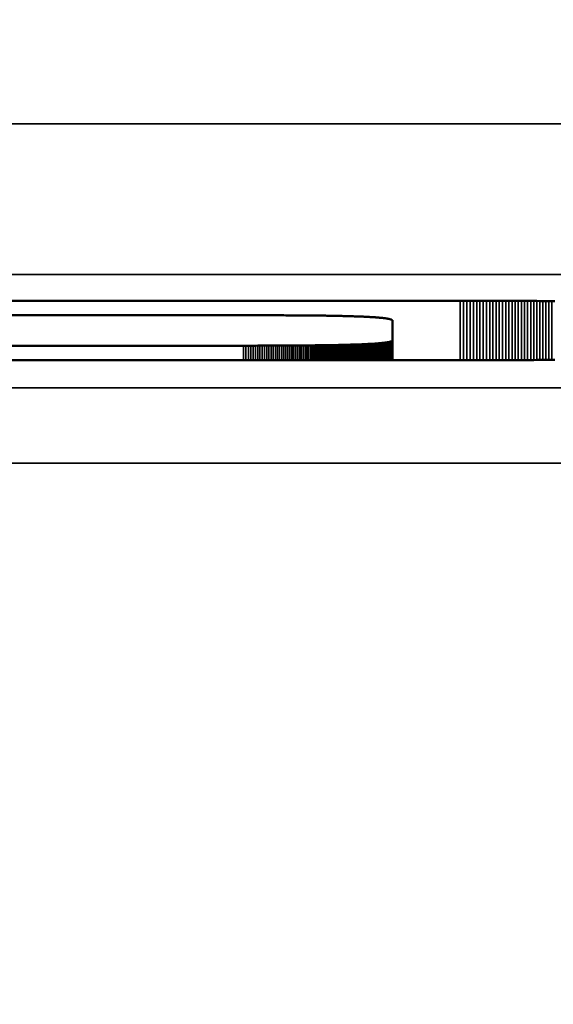
# Model space of a CAD drawing. Units: millimetres. Extents: x 0 to 16822, y -308 to 4205.
# Drawn here: x 1750 to 1758, y 1932 to 1945 of the extents above; entities that cross this region are included whole.
import ezdxf

# ---------------------------------------------------------------- set-up
doc = ezdxf.new("R2010")
doc.units = ezdxf.units.MM
doc.header["$LTSCALE"] = 5
for name, color, linetype, lineweight in [('Bemaßung (ISO)', 7, 'Continuous', 25), ('Sichtbar (ISO)', 7, 'Continuous', 50), ('Sichtbar schmal (ISO)', 7, 'Continuous', 35)]:
    doc.layers.add(name, color=color, linetype=linetype, lineweight=lineweight)
doc.styles.add('Notiztext (DIN)', font='arial.ttf')
doc.dimstyles.new('Standard (DIN)', dxfattribs={"dimscale": 5, "dimtxt": 3.5, "dimasz": 2.5, "dimexe": 1, "dimexo": 0, "dimgap": 0.5, "dimtad": 1, "dimrnd": 1e-08, "dimtxsty": 'Notiztext (DIN)', "dimcen": 0.09, "dimdle": 10, "dimclrd": 256, "dimclre": 256, "dimclrt": 256, "dimadec": 0, "dimazin": 2, "dimtfac": 0.714286, "dimtmove": 0, "dimatfit": 3, "dimfxl": 1, "dimtolj": 1, "dimlwd": -1, "dimlwe": -1, "dimarcsym": 0})

# ---------------------------------------------------------------- blocks, each defined once
blk = doc.blocks.new('*D56')
at = {"layer": 'Bemaßung (ISO)', "transparency": 16777216}
for p, q in [((1513.554, 1958.384), (1513.554, 1803.384)), ((1873.554, 1958.384), (1873.554, 1803.384)), ((1526.054, 1808.384), (1861.054, 1808.384))]:
    blk.add_line(p, q, dxfattribs=at)
for points in [[(1526.054, 1810.467), (1526.054, 1806.3), (1513.554, 1808.384)], [(1861.054, 1810.467), (1861.054, 1806.3), (1873.554, 1808.384)]]:
    blk.add_solid(points, dxfattribs=at)
at = {"layer": 'Defpoints', "color": 0, "transparency": 16777216}
for p in [(1513.554, 1958.384), (1873.554, 1958.384), (1873.554, 1808.384)]:
    blk.add_point(p, dxfattribs=at)
at = {"layer": 'Bemaßung (ISO)', "transparency": 16777216, "insert": (1674.258, 1819.825), "char_height": 17.5, "attachment_point": 4, "style": 'Notiztext (DIN)'}
blk.add_mtext('\\A1;360', dxfattribs=at)

msp = doc.modelspace()

# ---------------------------------------------------------------- linework, layer by layer
at = {"layer": 'Sichtbar (ISO)'}
for p, q in [((1738.194, 1941.571), (1756.299, 1941.571)), ((1756.299, 1941.571), (1756.343, 1941.571)), ((1756.343, 1941.571), (1756.387, 1941.571)), ((1756.387, 1941.571), (1756.432, 1941.571)), ((1756.432, 1941.571), (1756.475, 1941.571)), ((1756.475, 1941.571), (1756.519, 1941.571)), ((1756.519, 1941.571), (1756.563, 1941.571)), ((1756.563, 1941.571), (1756.606, 1941.571)), ((1756.606, 1941.571), (1756.649, 1941.571)), ((1756.649, 1941.571), (1756.692, 1941.571)), ((1756.692, 1941.571), (1756.735, 1941.571)), ((1756.735, 1941.571), (1756.778, 1941.571)), ((1756.778, 1941.571), (1756.82, 1941.571)), ((1756.82, 1941.571), (1756.863, 1941.571)), ((1756.863, 1941.571), (1756.905, 1941.57)), ((1756.905, 1941.57), (1756.947, 1941.57)), ((1756.947, 1941.57), (1756.989, 1941.57)), ((1756.989, 1941.57), (1757.031, 1941.57)), ((1757.031, 1941.57), (1757.072, 1941.57)), ((1757.072, 1941.57), (1757.114, 1941.57)), ((1757.114, 1941.57), (1757.155, 1941.57)), ((1757.155, 1941.57), (1757.196, 1941.57)), ((1757.196, 1941.57), (1757.237, 1941.57)), ((1757.237, 1941.57), (1757.277, 1941.57)), ((1757.277, 1941.57), (1757.318, 1941.57)), ((1757.318, 1941.57), (1757.358, 1941.569)), ((1757.358, 1941.569), (1757.398, 1941.569)), ((1757.398, 1941.569), (1757.438, 1941.569)), ((1757.438, 1941.569), (1757.478, 1941.569)), ((1757.478, 1941.569), (1757.518, 1941.569)), ((1757.518, 1941.569), (1757.557, 1941.569)), ((1753.42, 1941.381), (1738.194, 1941.381)), ((1753.452, 1941.381), (1753.42, 1941.381)), ((1753.484, 1941.381), (1753.452, 1941.381)), ((1753.515, 1941.381), (1753.484, 1941.381)), ((1753.547, 1941.381), (1753.515, 1941.381)), ((1753.578, 1941.381), (1753.547, 1941.381)), ((1753.608, 1941.381), (1753.578, 1941.381)), ((1753.638, 1941.38), (1753.608, 1941.381)), ((1753.668, 1941.38), (1753.638, 1941.38)), ((1753.698, 1941.38), (1753.668, 1941.38)), ((1753.728, 1941.38), (1753.698, 1941.38)), ((1753.757, 1941.38), (1753.728, 1941.38)), ((1753.786, 1941.38), (1753.757, 1941.38)), ((1753.815, 1941.38), (1753.786, 1941.38)), ((1753.843, 1941.38), (1753.815, 1941.38)), ((1753.871, 1941.38), (1753.843, 1941.38)), ((1753.899, 1941.38), (1753.871, 1941.38)), ((1753.927, 1941.38), (1753.899, 1941.38)), ((1753.954, 1941.38), (1753.927, 1941.38)), ((1753.981, 1941.379), (1753.954, 1941.38)), ((1754.008, 1941.379), (1753.981, 1941.379)), ((1754.034, 1941.379), (1754.008, 1941.379)), ((1754.061, 1941.379), (1754.034, 1941.379)), ((1754.086, 1941.379), (1754.061, 1941.379)), ((1754.112, 1941.379), (1754.086, 1941.379)), ((1754.138, 1941.379), (1754.112, 1941.379)), ((1754.163, 1941.378), (1754.138, 1941.379)), ((1754.188, 1941.378), (1754.163, 1941.378)), ((1754.212, 1941.378), (1754.188, 1941.378)), ((1754.237, 1941.378), (1754.212, 1941.378)), ((1754.261, 1941.378), (1754.237, 1941.378)), ((1754.285, 1941.377), (1754.261, 1941.378)), ((1754.308, 1941.377), (1754.285, 1941.377)), ((1754.331, 1941.377), (1754.308, 1941.377)), ((1754.355, 1941.377), (1754.331, 1941.377)), ((1754.377, 1941.376), (1754.355, 1941.377)), ((1754.4, 1941.376), (1754.377, 1941.376)), ((1754.422, 1941.376), (1754.4, 1941.376)), ((1754.444, 1941.376), (1754.422, 1941.376)), ((1754.466, 1941.375), (1754.444, 1941.376)), ((1754.487, 1941.375), (1754.466, 1941.375)), ((1754.508, 1941.375), (1754.487, 1941.375)), ((1754.529, 1941.374), (1754.508, 1941.375)), ((1754.55, 1941.374), (1754.529, 1941.374)), ((1754.57, 1941.374), (1754.55, 1941.374)), ((1754.591, 1941.373), (1754.57, 1941.374)), ((1754.611, 1941.373), (1754.591, 1941.373)), ((1754.63, 1941.373), (1754.611, 1941.373)), ((1754.65, 1941.372), (1754.63, 1941.373)), ((1754.669, 1941.372), (1754.65, 1941.372)), ((1754.688, 1941.371), (1754.669, 1941.372)), ((1754.706, 1941.371), (1754.688, 1941.371)), ((1754.725, 1941.371), (1754.706, 1941.371)), ((1754.743, 1941.37), (1754.725, 1941.371)), ((1754.76, 1941.37), (1754.743, 1941.37)), ((1754.778, 1941.369), (1754.76, 1941.37)), ((1754.795, 1941.369), (1754.778, 1941.369)), ((1754.813, 1941.368), (1754.795, 1941.369)), ((1754.829, 1941.368), (1754.813, 1941.368)), ((1754.846, 1941.368), (1754.829, 1941.368)), ((1754.862, 1941.367), (1754.846, 1941.368)), ((1754.878, 1941.367), (1754.862, 1941.367)), ((1754.894, 1941.366), (1754.878, 1941.367)), ((1754.91, 1941.366), (1754.894, 1941.366)), ((1754.925, 1941.365), (1754.91, 1941.366)), ((1754.94, 1941.364), (1754.925, 1941.365)), ((1754.955, 1941.364), (1754.94, 1941.364)), ((1754.969, 1941.363), (1754.955, 1941.364)), ((1754.984, 1941.363), (1754.969, 1941.363)), ((1754.998, 1941.362), (1754.984, 1941.363)), ((1755.012, 1941.362), (1754.998, 1941.362)), ((1755.025, 1941.361), (1755.012, 1941.362)), ((1755.038, 1941.36), (1755.025, 1941.361)), ((1755.052, 1941.36), (1755.038, 1941.36)), ((1755.064, 1941.359), (1755.052, 1941.36)), ((1755.077, 1941.358), (1755.064, 1941.359)), ((1755.089, 1941.358), (1755.077, 1941.358)), ((1755.101, 1941.357), (1755.089, 1941.358)), ((1755.113, 1941.356), (1755.101, 1941.357)), ((1755.125, 1941.356), (1755.113, 1941.356)), ((1755.136, 1941.355), (1755.125, 1941.356)), ((1755.147, 1941.354), (1755.136, 1941.355)), ((1755.158, 1941.354), (1755.147, 1941.354)), ((1755.169, 1941.353), (1755.158, 1941.354)), ((1755.179, 1941.352), (1755.169, 1941.353)), ((1755.189, 1941.351), (1755.179, 1941.352)), ((1755.199, 1941.351), (1755.189, 1941.351)), ((1755.209, 1941.35), (1755.199, 1941.351)), ((1755.218, 1941.349), (1755.209, 1941.35)), ((1755.227, 1941.348), (1755.218, 1941.349)), ((1755.236, 1941.347), (1755.227, 1941.348)), ((1755.245, 1941.347), (1755.236, 1941.347)), ((1755.253, 1941.346), (1755.245, 1941.347)), ((1755.262, 1941.345), (1755.253, 1941.346)), ((1755.27, 1941.344), (1755.262, 1941.345)), ((1755.277, 1941.343), (1755.27, 1941.344)), ((1755.285, 1941.342), (1755.277, 1941.343)), ((1755.292, 1941.341), (1755.285, 1941.342)), ((1755.299, 1941.341), (1755.292, 1941.341)), ((1755.306, 1941.34), (1755.299, 1941.341)), ((1755.312, 1941.339), (1755.306, 1941.34)), ((1755.319, 1941.338), (1755.312, 1941.339)), ((1755.325, 1941.337), (1755.319, 1941.338)), ((1755.331, 1941.336), (1755.325, 1941.337)), ((1755.336, 1941.335), (1755.331, 1941.336)), ((1755.342, 1941.334), (1755.336, 1941.335)), ((1755.347, 1941.333), (1755.342, 1941.334)), ((1755.352, 1941.332), (1755.347, 1941.333)), ((1755.356, 1941.331), (1755.352, 1941.332)), ((1755.361, 1941.33), (1755.356, 1941.331)), ((1755.365, 1941.329), (1755.361, 1941.33)), ((1755.369, 1941.327), (1755.365, 1941.329)), ((1755.373, 1941.326), (1755.369, 1941.327)), ((1755.376, 1941.325), (1755.373, 1941.326)), ((1755.379, 1941.324), (1755.376, 1941.325)), ((1755.382, 1941.323), (1755.379, 1941.324)), ((1755.385, 1941.322), (1755.382, 1941.323)), ((1755.388, 1941.321), (1755.385, 1941.322)), ((1755.39, 1941.32), (1755.388, 1941.321)), ((1755.392, 1941.318), (1755.39, 1941.32)), ((1755.394, 1941.317), (1755.392, 1941.318)), ((1755.396, 1941.316), (1755.394, 1941.317)), ((1755.398, 1941.315), (1755.396, 1941.316)), ((1755.399, 1941.313), (1755.398, 1941.315)), ((1755.4, 1941.312), (1755.399, 1941.313)), ((1755.401, 1941.311), (1755.4, 1941.312)), ((1755.401, 1941.31), (1755.401, 1941.311)), ((1755.401, 1941.308), (1755.401, 1941.31)), ((1755.402, 1941.307), (1755.401, 1941.308)), ((1755.402, 1941.05), (1755.402, 1941.307)), ((1738.194, 1940.976), (1753.42, 1940.976)), ((1753.42, 1940.976), (1753.452, 1940.976)), ((1753.452, 1940.976), (1753.484, 1940.976)), ((1753.484, 1940.976), (1753.515, 1940.976)), ((1753.515, 1940.976), (1753.547, 1940.976)), ((1753.547, 1940.976), (1753.578, 1940.976)), ((1753.578, 1940.976), (1753.608, 1940.977)), ((1753.608, 1940.977), (1753.638, 1940.977)), ((1753.638, 1940.977), (1753.668, 1940.977)), ((1753.668, 1940.977), (1753.698, 1940.977)), ((1753.698, 1940.977), (1753.728, 1940.977)), ((1753.728, 1940.977), (1753.757, 1940.977)), ((1753.757, 1940.977), (1753.786, 1940.977)), ((1753.786, 1940.977), (1753.815, 1940.977)), ((1753.815, 1940.977), (1753.843, 1940.977)), ((1753.843, 1940.977), (1753.871, 1940.977)), ((1753.871, 1940.977), (1753.899, 1940.977)), ((1753.899, 1940.977), (1753.927, 1940.977)), ((1753.927, 1940.977), (1753.954, 1940.977)), ((1753.954, 1940.977), (1753.981, 1940.978)), ((1753.981, 1940.978), (1754.008, 1940.978)), ((1754.008, 1940.978), (1754.034, 1940.978)), ((1754.034, 1940.978), (1754.061, 1940.978)), ((1754.061, 1940.978), (1754.086, 1940.978)), ((1754.086, 1940.978), (1754.112, 1940.978)), ((1754.112, 1940.978), (1754.138, 1940.979)), ((1754.138, 1940.979), (1754.163, 1940.979)), ((1754.163, 1940.979), (1754.188, 1940.979)), ((1754.188, 1940.979), (1754.212, 1940.979)), ((1754.212, 1940.979), (1754.237, 1940.979)), ((1754.237, 1940.979), (1754.261, 1940.98)), ((1754.261, 1940.98), (1754.285, 1940.98)), ((1754.285, 1940.98), (1754.308, 1940.98)), ((1754.308, 1940.98), (1754.331, 1940.98)), ((1754.331, 1940.98), (1754.355, 1940.98)), ((1754.355, 1940.98), (1754.377, 1940.981)), ((1754.377, 1940.981), (1754.4, 1940.981)), ((1754.4, 1940.981), (1754.422, 1940.981)), ((1754.422, 1940.981), (1754.444, 1940.982)), ((1754.444, 1940.982), (1754.466, 1940.982)), ((1754.466, 1940.982), (1754.487, 1940.982)), ((1754.487, 1940.982), (1754.508, 1940.982)), ((1754.508, 1940.982), (1754.529, 1940.983)), ((1754.529, 1940.983), (1754.55, 1940.983)), ((1754.55, 1940.983), (1754.57, 1940.983)), ((1754.57, 1940.983), (1754.591, 1940.984)), ((1754.591, 1940.984), (1754.611, 1940.984)), ((1754.611, 1940.984), (1754.63, 1940.984)), ((1754.63, 1940.984), (1754.65, 1940.985)), ((1754.65, 1940.985), (1754.669, 1940.985)), ((1754.669, 1940.985), (1754.688, 1940.986)), ((1754.688, 1940.986), (1754.706, 1940.986)), ((1754.706, 1940.986), (1754.725, 1940.986)), ((1754.725, 1940.986), (1754.743, 1940.987)), ((1754.743, 1940.987), (1754.76, 1940.987)), ((1754.76, 1940.987), (1754.778, 1940.988)), ((1754.778, 1940.988), (1754.795, 1940.988)), ((1754.795, 1940.988), (1754.813, 1940.989)), ((1754.795, 1940.988), (1754.795, 1940.785)), ((1754.813, 1940.989), (1754.813, 1940.785)), ((1754.813, 1940.989), (1754.829, 1940.989)), ((1754.829, 1940.989), (1754.846, 1940.99)), ((1754.829, 1940.989), (1754.829, 1940.785)), ((1754.846, 1940.99), (1754.846, 1940.785)), ((1754.846, 1940.99), (1754.862, 1940.99)), ((1754.862, 1940.99), (1754.878, 1940.991)), ((1754.862, 1940.99), (1754.862, 1940.785)), ((1754.878, 1940.991), (1754.878, 1940.785)), ((1754.878, 1940.991), (1754.894, 1940.991)), ((1754.894, 1940.991), (1754.91, 1940.992)), ((1754.894, 1940.991), (1754.894, 1940.785)), ((1754.91, 1940.992), (1754.91, 1940.785)), ((1754.91, 1940.992), (1754.925, 1940.992)), ((1754.925, 1940.992), (1754.94, 1940.993)), ((1754.925, 1940.992), (1754.925, 1940.785)), ((1754.94, 1940.993), (1754.94, 1940.785)), ((1754.94, 1940.993), (1754.955, 1940.993)), ((1754.955, 1940.993), (1754.969, 1940.994)), ((1754.955, 1940.993), (1754.955, 1940.785)), ((1754.969, 1940.994), (1754.969, 1940.785)), ((1754.969, 1940.994), (1754.984, 1940.994)), ((1754.984, 1940.994), (1754.998, 1940.995)), ((1754.984, 1940.994), (1754.984, 1940.785)), ((1754.998, 1940.995), (1754.998, 1940.785)), ((1754.998, 1940.995), (1755.012, 1940.995)), ((1755.012, 1940.995), (1755.025, 1940.996)), ((1755.012, 1940.995), (1755.012, 1940.785)), ((1755.025, 1940.996), (1755.038, 1940.997)), ((1755.025, 1940.996), (1755.025, 1940.785)), ((1755.038, 1940.997), (1755.052, 1940.997)), ((1755.052, 1940.997), (1755.064, 1940.998)), ((1755.064, 1940.998), (1755.077, 1940.999)), ((1755.077, 1940.999), (1755.089, 1940.999)), ((1755.089, 1940.999), (1755.101, 1941)), ((1755.101, 1941), (1755.113, 1941.001)), ((1755.113, 1941.001), (1755.125, 1941.001)), ((1755.125, 1941.001), (1755.136, 1941.002)), ((1755.136, 1941.002), (1755.147, 1941.003)), ((1755.147, 1941.003), (1755.158, 1941.003)), ((1755.158, 1941.003), (1755.169, 1941.004)), ((1755.169, 1941.004), (1755.179, 1941.005)), ((1755.179, 1941.005), (1755.189, 1941.006)), ((1755.189, 1941.006), (1755.199, 1941.006)), ((1755.199, 1941.006), (1755.209, 1941.007)), ((1755.209, 1941.007), (1755.218, 1941.008)), ((1755.218, 1941.008), (1755.227, 1941.009)), ((1755.227, 1941.009), (1755.236, 1941.01)), ((1755.236, 1941.01), (1755.245, 1941.01)), ((1755.245, 1941.01), (1755.253, 1941.011)), ((1755.253, 1941.011), (1755.262, 1941.012)), ((1755.262, 1941.012), (1755.27, 1941.013)), ((1755.27, 1941.013), (1755.277, 1941.014)), ((1755.277, 1941.014), (1755.285, 1941.015)), ((1755.285, 1941.015), (1755.292, 1941.016)), ((1755.292, 1941.016), (1755.299, 1941.017)), ((1755.299, 1941.017), (1755.306, 1941.017)), ((1755.306, 1941.017), (1755.312, 1941.018)), ((1755.312, 1941.018), (1755.319, 1941.019)), ((1755.319, 1941.019), (1755.325, 1941.02)), ((1755.325, 1941.02), (1755.331, 1941.021)), ((1755.331, 1941.021), (1755.336, 1941.022)), ((1755.336, 1941.022), (1755.342, 1941.023)), ((1755.342, 1941.023), (1755.347, 1941.024)), ((1755.347, 1941.024), (1755.352, 1941.025)), ((1755.352, 1941.025), (1755.356, 1941.026)), ((1755.356, 1941.026), (1755.361, 1941.027)), ((1755.361, 1941.027), (1755.365, 1941.028)), ((1755.365, 1941.028), (1755.369, 1941.03)), ((1755.369, 1941.03), (1755.373, 1941.031)), ((1755.373, 1941.031), (1755.376, 1941.032)), ((1755.376, 1941.032), (1755.379, 1941.033)), ((1755.379, 1941.033), (1755.382, 1941.034)), ((1755.382, 1941.034), (1755.385, 1941.035)), ((1755.385, 1941.035), (1755.388, 1941.036)), ((1755.388, 1941.036), (1755.39, 1941.038)), ((1755.39, 1941.038), (1755.392, 1941.039)), ((1755.392, 1941.039), (1755.394, 1941.04)), ((1755.394, 1941.04), (1755.396, 1941.041)), ((1755.396, 1941.041), (1755.398, 1941.042)), ((1755.398, 1941.042), (1755.399, 1941.044)), ((1755.399, 1941.044), (1755.4, 1941.045)), ((1755.4, 1941.045), (1755.401, 1941.046)), ((1755.401, 1941.049), (1755.402, 1941.05)), ((1755.401, 1941.047), (1755.401, 1941.049)), ((1755.401, 1941.046), (1755.401, 1941.047)), ((1755.402, 1941.05), (1755.402, 1940.785)), ((1756.299, 1940.785), (1738.194, 1940.785)), ((1756.343, 1940.785), (1756.299, 1940.785)), ((1756.387, 1940.785), (1756.343, 1940.785)), ((1756.432, 1940.785), (1756.387, 1940.785)), ((1756.475, 1940.785), (1756.432, 1940.785)), ((1756.519, 1940.785), (1756.475, 1940.785)), ((1756.563, 1940.785), (1756.519, 1940.785)), ((1756.606, 1940.785), (1756.563, 1940.785)), ((1756.649, 1940.785), (1756.606, 1940.785)), ((1756.692, 1940.785), (1756.649, 1940.785)), ((1756.735, 1940.785), (1756.692, 1940.785)), ((1756.778, 1940.785), (1756.735, 1940.785)), ((1756.82, 1940.786), (1756.778, 1940.785)), ((1756.863, 1940.786), (1756.82, 1940.786)), ((1756.905, 1940.786), (1756.863, 1940.786)), ((1756.947, 1940.786), (1756.905, 1940.786)), ((1756.989, 1940.786), (1756.947, 1940.786)), ((1757.031, 1940.786), (1756.989, 1940.786)), ((1757.072, 1940.786), (1757.031, 1940.786)), ((1757.114, 1940.786), (1757.072, 1940.786)), ((1757.155, 1940.786), (1757.114, 1940.786)), ((1757.196, 1940.786), (1757.155, 1940.786)), ((1757.237, 1940.786), (1757.196, 1940.786)), ((1757.277, 1940.786), (1757.237, 1940.786)), ((1757.318, 1940.787), (1757.277, 1940.786)), ((1757.358, 1940.787), (1757.318, 1940.787)), ((1757.398, 1940.787), (1757.358, 1940.787)), ((1757.438, 1940.787), (1757.398, 1940.787)), ((1757.478, 1940.787), (1757.438, 1940.787)), ((1757.518, 1940.787), (1757.478, 1940.787)), ((1757.557, 1940.787), (1757.518, 1940.787))]:
    msp.add_line(p, q, dxfattribs=at)
at = {"layer": 'Sichtbar schmal (ISO)'}
for p, q in [((1943.054, 1943.921), (1444.054, 1943.921)), ((1444.054, 1941.923), (1943.054, 1941.923)), ((1756.299, 1941.571), (1756.299, 1940.785)), ((1756.343, 1941.571), (1756.343, 1940.785)), ((1756.387, 1941.571), (1756.387, 1940.785)), ((1756.432, 1941.571), (1756.432, 1940.785)), ((1756.475, 1941.571), (1756.475, 1940.785)), ((1756.519, 1941.571), (1756.519, 1940.785)), ((1756.563, 1941.571), (1756.563, 1940.785)), ((1756.606, 1941.571), (1756.606, 1940.785)), ((1756.649, 1941.571), (1756.649, 1940.785)), ((1756.692, 1941.571), (1756.692, 1940.785)), ((1756.735, 1941.571), (1756.735, 1940.785)), ((1756.778, 1941.571), (1756.778, 1940.785)), ((1756.82, 1941.571), (1756.82, 1940.786)), ((1756.863, 1941.571), (1756.863, 1940.786)), ((1756.905, 1941.57), (1756.905, 1940.786)), ((1756.947, 1941.57), (1756.947, 1940.786)), ((1756.989, 1941.57), (1756.989, 1940.786)), ((1757.031, 1941.57), (1757.031, 1940.786)), ((1757.072, 1941.57), (1757.072, 1940.786)), ((1757.114, 1941.57), (1757.114, 1940.786)), ((1757.155, 1941.57), (1757.155, 1940.786)), ((1757.196, 1941.57), (1757.196, 1940.786)), ((1757.237, 1941.57), (1757.237, 1940.786)), ((1757.277, 1941.57), (1757.277, 1940.786)), ((1757.318, 1941.57), (1757.318, 1940.787)), ((1757.358, 1941.569), (1757.358, 1940.787)), ((1757.398, 1941.569), (1757.398, 1940.787)), ((1757.438, 1941.569), (1757.438, 1940.787)), ((1757.478, 1941.569), (1757.478, 1940.787)), ((1757.518, 1941.569), (1757.518, 1940.787)), ((1753.42, 1940.976), (1753.42, 1940.785)), ((1753.452, 1940.976), (1753.452, 1940.785)), ((1753.484, 1940.976), (1753.484, 1940.785)), ((1753.515, 1940.976), (1753.515, 1940.785)), ((1753.547, 1940.976), (1753.547, 1940.785)), ((1753.578, 1940.976), (1753.578, 1940.785)), ((1753.608, 1940.977), (1753.608, 1940.785)), ((1753.638, 1940.977), (1753.638, 1940.785)), ((1753.668, 1940.977), (1753.668, 1940.785)), ((1753.698, 1940.977), (1753.698, 1940.785)), ((1753.728, 1940.977), (1753.728, 1940.785)), ((1753.757, 1940.977), (1753.757, 1940.785)), ((1753.786, 1940.977), (1753.786, 1940.785)), ((1753.815, 1940.977), (1753.815, 1940.785)), ((1753.843, 1940.977), (1753.843, 1940.785)), ((1753.871, 1940.977), (1753.871, 1940.785)), ((1753.899, 1940.977), (1753.899, 1940.785)), ((1753.927, 1940.977), (1753.927, 1940.785)), ((1753.954, 1940.977), (1753.954, 1940.785)), ((1753.981, 1940.978), (1753.981, 1940.785)), ((1754.008, 1940.978), (1754.008, 1940.785)), ((1754.034, 1940.978), (1754.034, 1940.785)), ((1754.061, 1940.978), (1754.061, 1940.785)), ((1754.086, 1940.978), (1754.086, 1940.785)), ((1754.112, 1940.978), (1754.112, 1940.785)), ((1754.138, 1940.979), (1754.138, 1940.785)), ((1754.163, 1940.979), (1754.163, 1940.785)), ((1754.188, 1940.979), (1754.188, 1940.785)), ((1754.212, 1940.979), (1754.212, 1940.785)), ((1754.237, 1940.979), (1754.237, 1940.785)), ((1754.261, 1940.98), (1754.261, 1940.785)), ((1754.285, 1940.98), (1754.285, 1940.785)), ((1754.308, 1940.98), (1754.308, 1940.785)), ((1754.331, 1940.98), (1754.331, 1940.785)), ((1754.355, 1940.98), (1754.355, 1940.785)), ((1754.377, 1940.981), (1754.377, 1940.785)), ((1754.4, 1940.981), (1754.4, 1940.785)), ((1754.422, 1940.981), (1754.422, 1940.785)), ((1754.444, 1940.982), (1754.444, 1940.785)), ((1754.466, 1940.982), (1754.466, 1940.785)), ((1754.487, 1940.982), (1754.487, 1940.785)), ((1754.508, 1940.982), (1754.508, 1940.785)), ((1754.529, 1940.983), (1754.529, 1940.785)), ((1754.55, 1940.983), (1754.55, 1940.785)), ((1754.57, 1940.983), (1754.57, 1940.785)), ((1754.591, 1940.984), (1754.591, 1940.785)), ((1754.611, 1940.984), (1754.611, 1940.785)), ((1754.63, 1940.984), (1754.63, 1940.785)), ((1754.65, 1940.985), (1754.65, 1940.785)), ((1754.669, 1940.985), (1754.669, 1940.785)), ((1754.688, 1940.986), (1754.688, 1940.785)), ((1754.706, 1940.986), (1754.706, 1940.785)), ((1754.725, 1940.986), (1754.725, 1940.785)), ((1754.743, 1940.987), (1754.743, 1940.785)), ((1754.76, 1940.987), (1754.76, 1940.785)), ((1754.778, 1940.988), (1754.778, 1940.785)), ((1755.038, 1940.997), (1755.038, 1940.785)), ((1755.052, 1940.997), (1755.052, 1940.785)), ((1755.064, 1940.998), (1755.064, 1940.785)), ((1755.077, 1940.999), (1755.077, 1940.785)), ((1755.089, 1940.999), (1755.089, 1940.785)), ((1755.101, 1941), (1755.101, 1940.785)), ((1755.113, 1941.001), (1755.113, 1940.785)), ((1755.125, 1941.001), (1755.125, 1940.785)), ((1755.136, 1941.002), (1755.136, 1940.785)), ((1755.147, 1941.003), (1755.147, 1940.785)), ((1755.158, 1941.003), (1755.158, 1940.785)), ((1755.169, 1941.004), (1755.169, 1940.785)), ((1755.179, 1941.005), (1755.179, 1940.785)), ((1755.189, 1941.006), (1755.189, 1940.785)), ((1755.199, 1941.006), (1755.199, 1940.785)), ((1755.209, 1941.007), (1755.209, 1940.785)), ((1755.218, 1941.008), (1755.218, 1940.785)), ((1755.227, 1941.009), (1755.227, 1940.785)), ((1755.236, 1941.01), (1755.236, 1940.785)), ((1755.245, 1941.01), (1755.245, 1940.785)), ((1755.253, 1941.011), (1755.253, 1940.785)), ((1755.262, 1941.012), (1755.262, 1940.785)), ((1755.27, 1941.013), (1755.27, 1940.785)), ((1755.277, 1941.014), (1755.277, 1940.785)), ((1755.285, 1941.015), (1755.285, 1940.785)), ((1755.292, 1941.016), (1755.292, 1940.785)), ((1755.299, 1941.017), (1755.299, 1940.785)), ((1755.306, 1941.017), (1755.306, 1940.785)), ((1755.312, 1941.018), (1755.312, 1940.785)), ((1755.319, 1941.019), (1755.319, 1940.785)), ((1755.325, 1941.02), (1755.325, 1940.785)), ((1755.331, 1941.021), (1755.331, 1940.785)), ((1755.336, 1941.022), (1755.336, 1940.785)), ((1755.342, 1941.023), (1755.342, 1940.785)), ((1755.347, 1941.024), (1755.347, 1940.785)), ((1755.352, 1941.025), (1755.352, 1940.785)), ((1755.356, 1941.026), (1755.356, 1940.785)), ((1755.361, 1941.027), (1755.361, 1940.785)), ((1755.365, 1941.028), (1755.365, 1940.785)), ((1755.369, 1941.03), (1755.369, 1940.785)), ((1755.373, 1941.031), (1755.373, 1940.785)), ((1755.376, 1941.032), (1755.376, 1940.785)), ((1755.379, 1941.033), (1755.379, 1940.785)), ((1755.382, 1941.034), (1755.382, 1940.785)), ((1755.385, 1941.035), (1755.385, 1940.785)), ((1755.388, 1941.036), (1755.388, 1940.785)), ((1755.39, 1941.038), (1755.39, 1940.785)), ((1755.392, 1941.039), (1755.392, 1940.785)), ((1755.394, 1941.04), (1755.394, 1940.785)), ((1755.396, 1941.041), (1755.396, 1940.785)), ((1755.398, 1941.042), (1755.398, 1940.785)), ((1755.399, 1941.044), (1755.399, 1940.785)), ((1755.4, 1941.045), (1755.4, 1940.785)), ((1755.401, 1941.049), (1755.401, 1940.785)), ((1755.401, 1941.047), (1755.401, 1940.785)), ((1755.401, 1941.046), (1755.401, 1940.785)), ((1943.054, 1940.417), (1444.054, 1940.417)), ((1444.054, 1939.418), (1943.054, 1939.418))]:
    msp.add_line(p, q, dxfattribs=at)

# ---------------------------------------------------------------- dimensions: what is measured, and where the dimension line sits
at = {"layer": 'Bemaßung (ISO)'}
dim = msp.add_linear_dim(base=(1873.554, 1808.384), p1=(1513.554, 1958.384), p2=(1873.554, 1958.384), angle=180, dimstyle='Standard (DIN)', override={"dimgap": 0.5, "dimdec": 2, "dimtol": 0, "dimlim": 0, "dimtp": 0, "dimtm": 0, "dimtdec": 2, "dimtofl": 0, "dimatfit": 1}, dxfattribs=at)
dim.commit()
dim.dimension.update_dxf_attribs({"geometry": '*D56', "text_midpoint": (1693.554, 1808.384), "dimtype": 160})

doc.saveas('drawing.dxf')
